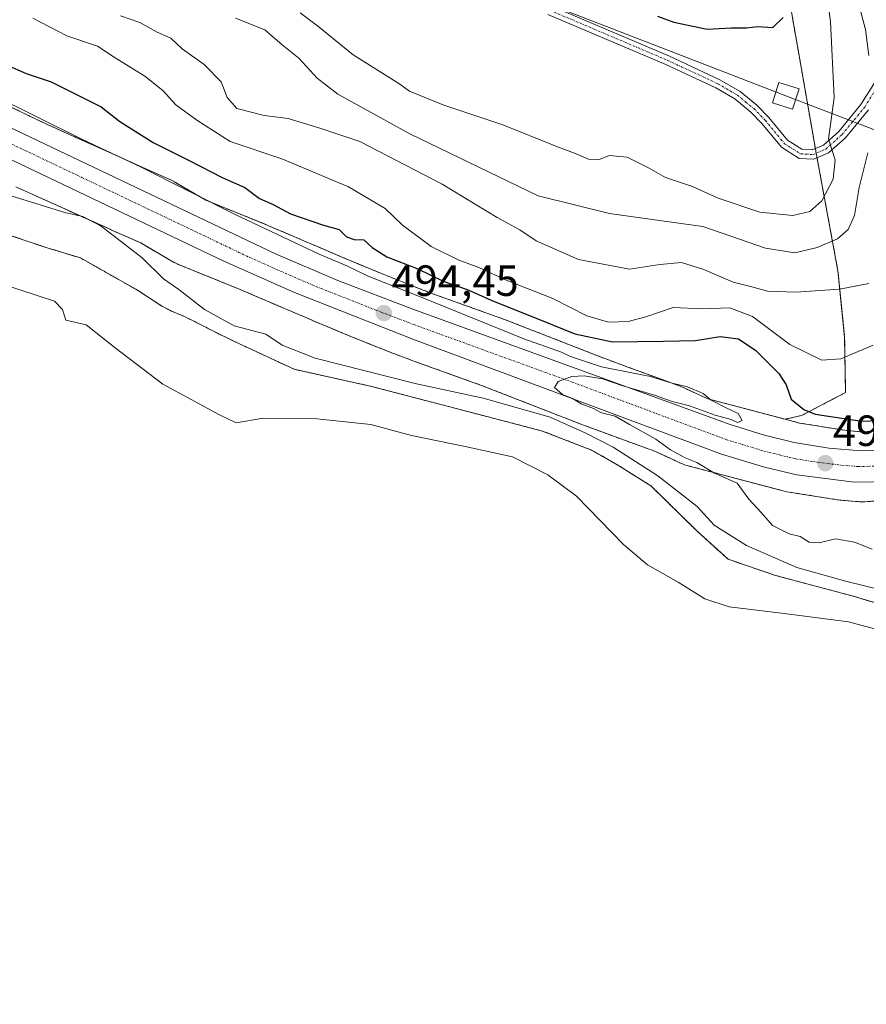
# Model space of a CAD drawing. Units: metres. Extents: x 648631 to 651497, y 4718459 to 4720831.
# Drawn here: x 650188 to 650383, y 4719964 to 4720189 of the extents above; entities that cross this region are included whole.
import ezdxf
from ezdxf.enums import TextEntityAlignment as Align

# ---------------------------------------------------------------- set-up
doc = ezdxf.new("R2010")
doc.units = ezdxf.units.M
doc.header["$MEASUREMENT"] = 0
doc.linetypes.add('TRAZO_Y_PUNTO', pattern=[1, 0.5, -0.25, 0, -0.25])
doc.linetypes.add('TRAZOS', pattern=[0.75, 0.5, -0.25])
for name, color, linetype, lineweight in [('Arbolado forestal', 92, 'TRAZOS', 0), ('Arbolado forestal CxS', 92, 'Continuous', 0), ('Camino', 19, 'Continuous', 0), ('Camino Cxs', 19, 'Continuous', 0), ('Camino eje', 39, 'TRAZO_Y_PUNTO', 13), ('Carretera de calzada única', 19, 'Continuous', 13), ('Carretera de calzada única Cxs', 19, 'Continuous', 13), ('Carretera de calzada única eje', 19, 'TRAZO_Y_PUNTO', 0), ('Carátula', 7, 'Continuous', 5), ('Curva de nivel maestra', 36, 'Continuous', 30), ('Curva de nivel normal', 36, 'Continuous', 0), ('Embalse', 142, 'Continuous', 13), ('Embalse Cxs', 142, 'Continuous', 13), ('Núcleo urbano', 19, 'Continuous', 0), ('Núcleo urbano CxS', 19, 'Continuous', 0), ('Punto de cota en terreno', 7, 'Continuous', 0), ('Rótulo de punto de cota en terreno', 19, 'Continuous', 0), ('Suelo desnudo', 252, 'Continuous', 0), ('Suelo desnudo CxS', 43, 'Continuous', 0), ('Tendido', 6, 'Continuous', 0), ('Torre de tendido', 19, 'Continuous', 0), ('Torre de tendido Cxs', 19, 'Continuous', 0)]:
    doc.layers.add(name, color=color, linetype=linetype, lineweight=lineweight)
doc.styles.add('Arial', font='txt', dxfattribs={"height": 0.2})

# ---------------------------------------------------------------- blocks, each defined once
blk = doc.blocks.new('*U157')
at = {"layer": 'Arbolado forestal CxS', "color": 92, "linetype": 'Continuous', "lineweight": 0}
for points in [[(650187.65, 4720150.99, 491.21), (650209.38, 4720141.2, 490.33), (650209.41, 4720141.19, 490.33), (650213.16, 4720139.52, 490.69), (650216.24, 4720138.15, 491.1), (650223.61, 4720133.83, 491.29), (650223.65, 4720133.81, 491.28), (650224.11, 4720133.56, 491.22), (650224.59, 4720133.34, 491.19), (650224.64, 4720133.32, 491.19), (650238.66, 4720127.64, 492.75), (650242.57, 4720125.96, 492.78), (650246.79, 4720124.16, 492.37), (650246.8, 4720124.15, 492.37), (650251.16, 4720122.29, 493.1), (650251.17, 4720122.29, 493.1), (650255.56, 4720120.42, 492.84), (650255.58, 4720120.41, 492.84), (650259.89, 4720118.59, 492.61), (650259.94, 4720118.57, 492.61), (650259.96, 4720118.56, 492.61), (650264.98, 4720116.49, 493.28), (650265.04, 4720116.47, 493.29), (650269.72, 4720114.58, 492.9), (650269.79, 4720114.55, 492.89), (650274.21, 4720112.82, 492.97), (650274.27, 4720112.8, 492.97), (650278.44, 4720111.21, 492.97), (650278.6, 4720111.15, 492.95), (650294.34, 4720105.51, 491.83), (650317.35, 4720096.54, 490.78), (650317.49, 4720096.49, 490.78), (650322.4, 4720094.68, 491.14), (650322.43, 4720094.67, 491.14), (650322.99, 4720094.46, 491.21), (650326.92, 4720093.03, 491.9), (650330.9, 4720091.57, 492.67), (650334.12, 4720090.39, 493), (650337.74, 4720088.72, 493.43), (650340.17, 4720087.61, 493.61), (650340.44, 4720087.49, 493.65), (650340.93, 4720087.31, 493.73), (650341.43, 4720087.15, 493.84), (650341.46, 4720087.15, 493.84), (650363.56, 4720081.3, 495.57), (650364.05, 4720081.19, 495.59), (650364.35, 4720081.13, 495.6), (650375.92, 4720079.29, 496.11), (650376.14, 4720079.25, 496.12), (650376.51, 4720079.21, 496.12), (650381, 4720078.84, 496.05), (650381.14, 4720078.83, 496.05), (650381.67, 4720078.81, 496.05), (650382.19, 4720078.83, 496.08), (650382.27, 4720078.83, 496.09), (650389.46, 4720079.38, 496.58)], [(650387.56, 4720054.79, 487.77), (650379.6, 4720057.18, 487.89), (650361.74, 4720061.95, 487.65), (650350.9, 4720065.65, 487.22), (650350.31, 4720066.18, 487.25), (650343.75, 4720072.13, 487.83), (650333.22, 4720082.48, 488.22), (650325.98, 4720087.01, 487.72), (650321.79, 4720089.4, 487.67), (650319.56, 4720090.67, 487.93), (650309.16, 4720094.73, 487.57), (650308.05, 4720095.11, 487.65), (650292.99, 4720099.03, 487.39), (650269.18, 4720105.27, 487.73), (650251.4, 4720109.19, 487.39), (650238.75, 4720115.11, 488.17), (650234.93, 4720116.9, 488.02), (650226.3, 4720121.29, 487.3), (650223.33, 4720122.52, 487.13), (650221.12, 4720123.66, 486.94), (650215.53, 4720127.3, 487.05), (650202.43, 4720134.71, 487.23), (650194.23, 4720137.22, 487.42), (650184.33, 4720140.56, 488.16)]]:
    blk.add_polyline3d(points, dxfattribs=at)
blk = doc.blocks.new('*U161')
at = {"layer": 'Núcleo urbano CxS', "color": 19, "linetype": 'Continuous', "lineweight": 0}
for points in [[(650186.35, 4720169.38, 494.35), (650190.38, 4720167.42, 494.47), (650194.31, 4720165.53, 494.51), (650215.92, 4720155.8, 495.28), (650219.66, 4720154.14, 494.85), (650219.67, 4720154.14, 494.85), (650223.16, 4720152.58, 495.36), (650223.44, 4720152.45, 495.44), (650223.9, 4720152.2, 495.54), (650223.94, 4720152.18, 495.54), (650231.2, 4720147.93, 494.35), (650244.74, 4720142.43, 495.64), (650244.79, 4720142.41, 495.64), (650244.87, 4720142.38, 495.65), (650248.86, 4720140.68, 495.8), (650248.88, 4720140.67, 495.8), (650253.09, 4720138.86, 495.43), (650257.43, 4720137.01, 495.79), (650261.81, 4720135.15, 496.02), (650266.09, 4720133.34, 495.94), (650271.05, 4720131.3, 496.25), (650275.67, 4720129.44, 495.76), (650280.02, 4720127.73, 495.99), (650284.07, 4720126.18, 496.43), (650299.84, 4720120.54, 496.74), (650300.05, 4720120.46, 496.72), (650321.78, 4720111.99, 496.11), (650323.1, 4720111.48, 496.06), (650327.93, 4720109.69, 495.57), (650332.41, 4720108.06, 495.24), (650332.42, 4720108.05, 495.24), (650336.41, 4720106.59, 495.45), (650336.42, 4720106.59, 495.45), (650339.94, 4720105.29, 495.17), (650340.24, 4720105.18, 495.14), (650340.51, 4720105.06, 495.1), (650344.41, 4720103.27, 494.87), (650346.22, 4720102.44, 495.05), (650363.98, 4720097.74, 496.86), (650367.27, 4720096.87, 497.15), (650378.15, 4720095.13, 497.05), (650381.7, 4720094.83, 497.22), (650388.03, 4720095.31, 497.18)], [(650389.46, 4720079.38, 496.58), (650382.27, 4720078.83, 496.09), (650382.19, 4720078.83, 496.08), (650381.67, 4720078.81, 496.05), (650381.14, 4720078.83, 496.05), (650381, 4720078.84, 496.05), (650376.51, 4720079.21, 496.12), (650376.14, 4720079.25, 496.12), (650375.92, 4720079.29, 496.11), (650364.35, 4720081.13, 495.6), (650364.05, 4720081.19, 495.59), (650363.56, 4720081.3, 495.57), (650341.46, 4720087.15, 493.84), (650341.43, 4720087.15, 493.84), (650340.93, 4720087.31, 493.73), (650340.44, 4720087.49, 493.65), (650340.17, 4720087.61, 493.61), (650337.74, 4720088.72, 493.43), (650334.12, 4720090.39, 493), (650330.9, 4720091.57, 492.67), (650326.92, 4720093.03, 491.9), (650322.99, 4720094.46, 491.21), (650322.43, 4720094.67, 491.14), (650322.4, 4720094.68, 491.14), (650317.49, 4720096.49, 490.78), (650317.35, 4720096.54, 490.78), (650294.34, 4720105.51, 491.83), (650278.6, 4720111.15, 492.95), (650278.44, 4720111.21, 492.97), (650274.27, 4720112.8, 492.97), (650274.21, 4720112.82, 492.97), (650269.79, 4720114.55, 492.89), (650269.72, 4720114.58, 492.9), (650265.04, 4720116.47, 493.29), (650264.98, 4720116.49, 493.28), (650259.96, 4720118.56, 492.61), (650259.94, 4720118.57, 492.61), (650259.89, 4720118.59, 492.61), (650255.58, 4720120.41, 492.84), (650255.56, 4720120.42, 492.84), (650251.17, 4720122.29, 493.1), (650251.16, 4720122.29, 493.1), (650246.8, 4720124.15, 492.37), (650246.79, 4720124.16, 492.37), (650242.57, 4720125.96, 492.78), (650238.66, 4720127.64, 492.75), (650224.64, 4720133.32, 491.19), (650224.59, 4720133.34, 491.19), (650224.11, 4720133.56, 491.22), (650223.65, 4720133.81, 491.28), (650223.61, 4720133.83, 491.29), (650216.24, 4720138.15, 491.1), (650213.16, 4720139.52, 490.69), (650209.41, 4720141.19, 490.33), (650209.38, 4720141.2, 490.33), (650187.65, 4720150.99, 491.21)]]:
    blk.add_polyline3d(points, dxfattribs=at)
blk = doc.blocks.new('*U197')
at = {"layer": 'Curva de nivel maestra', "color": 36, "linetype": 'Continuous', "lineweight": 30}
blk.add_polyline3d([(650185.51, 4720178.94, 500), (650189.95, 4720177.02, 500), (650195.68, 4720175.1, 500), (650202.58, 4720171.66, 500), (650207.2, 4720169.35, 500), (650211.44, 4720165.98, 500), (650219.07, 4720161.2, 500), (650227.35, 4720157.06, 500), (650234.89, 4720153.15, 500), (650240.08, 4720150.87, 500), (650243.44, 4720148.3, 500), (650246.58, 4720146.93, 500), (650250.6, 4720144.8, 500), (650258.14, 4720142.21, 500), (650261.7, 4720141.23, 500), (650263.41, 4720139.52, 500), (650265.19, 4720138.97, 500), (650267.43, 4720138.88, 500), (650269.34, 4720137.09, 500), (650272.67, 4720134.99, 500), (650279.8, 4720132.21, 500), (650285.55, 4720129.4, 500), (650291.07, 4720127.48, 500), (650297.12, 4720124.8, 500), (650308.08, 4720120.47, 500), (650315.74, 4720117.31, 500), (650324.4, 4720115.52, 500), (650336.07, 4720115.62, 500), (650343.4, 4720115.8, 500), (650349.07, 4720116.68, 500), (650353.27, 4720116.16, 500), (650357.23, 4720113.51, 500), (650362.52, 4720108.19, 500), (650364.21, 4720105.62, 500), (650365.32, 4720102.33, 500), (650368.26, 4720099.95, 500), (650370.89, 4720098.94, 500), (650381.59, 4720097.28, 500), (650387.53, 4720097.54, 500)], dxfattribs=at)
blk = doc.blocks.new('5PATER')
at = {"layer": 'Carátula', "linetype": 'Continuous', "lineweight": 5}
h = blk.add_hatch(color=250, dxfattribs=at)
edge = h.paths.add_edge_path()
edge.add_ellipse((0, 0.01), major_axis=(-1.33, -1.34), ratio=0.999422, start_angle=0, end_angle=360)

msp = doc.modelspace()

# ---------------------------------------------------------------- linework, layer by layer
at = {"layer": 'Arbolado forestal', "color": 92, "linetype": 'TRAZOS', "lineweight": 0}
for points in [[(650314.71, 4720393.23, 536.23), (650320.27, 4720360.82, 534.22), (650327.36, 4720328.93, 532.04), (650335.07, 4720291.58, 530.88), (650335.65, 4720288.8, 530.88), (650336.16, 4720286.31, 530.84), (650340, 4720267.72, 529.54), (650350.94, 4720259.66, 525.71), (650359.77, 4720227.42, 525.31), (650365.5, 4720190.68, 524.64), (650370.91, 4720159.78, 520.59), (650371.1, 4720158.71, 520.47), (650371.15, 4720158.38, 520.47), (650371.29, 4720157.65, 520.57), (650376.07, 4720131.79, 511.57), (650377.61, 4720116.57, 505.91), (650377.83, 4720103.87, 502.72), (650367.76, 4720098.6, 498.4), (650363.98, 4720097.74, 496.86)], [(650314.71, 4720393.23, 536.23), (650320.27, 4720360.82, 534.22), (650327.36, 4720328.93, 532.04), (650335.07, 4720291.58, 530.88), (650335.65, 4720288.8, 530.88), (650336.16, 4720286.31, 530.84), (650340, 4720267.72, 529.54), (650350.94, 4720259.66, 525.71), (650359.77, 4720227.42, 525.31), (650365.5, 4720190.68, 524.64), (650370.91, 4720159.78, 520.59), (650371.1, 4720158.71, 520.47), (650371.15, 4720158.38, 520.47), (650371.29, 4720157.65, 520.57), (650376.07, 4720131.79, 511.57), (650377.61, 4720116.57, 505.91), (650377.83, 4720103.87, 502.72), (650367.76, 4720098.6, 498.4), (650363.98, 4720097.74, 496.86)], [(650363.98, 4720097.74, 496.86), (650346.22, 4720102.44, 495.05), (650344.41, 4720103.27, 494.87), (650340.51, 4720105.06, 495.1), (650340.24, 4720105.18, 495.14), (650339.94, 4720105.29, 495.17), (650336.42, 4720106.59, 495.45), (650336.41, 4720106.59, 495.45), (650332.42, 4720108.05, 495.24), (650332.41, 4720108.06, 495.24), (650327.93, 4720109.69, 495.57), (650323.1, 4720111.48, 496.06), (650321.78, 4720111.99, 496.11), (650300.05, 4720120.46, 496.72), (650299.84, 4720120.54, 496.74), (650284.07, 4720126.18, 496.43), (650280.02, 4720127.73, 495.99), (650275.67, 4720129.44, 495.76), (650271.05, 4720131.3, 496.25), (650266.08, 4720133.34, 495.94), (650261.81, 4720135.15, 496.02), (650257.43, 4720137.01, 495.79), (650253.09, 4720138.86, 495.43), (650248.88, 4720140.67, 495.8), (650248.86, 4720140.68, 495.8), (650244.87, 4720142.38, 495.65), (650244.79, 4720142.41, 495.64), (650244.74, 4720142.43, 495.64), (650231.2, 4720147.93, 494.35), (650223.94, 4720152.18, 495.54), (650223.9, 4720152.21, 495.54), (650223.44, 4720152.45, 495.44), (650223.16, 4720152.58, 495.36), (650219.67, 4720154.14, 494.84), (650219.66, 4720154.14, 494.85), (650215.92, 4720155.8, 495.28), (650194.31, 4720165.53, 494.51), (650190.38, 4720167.42, 494.47), (650186.35, 4720169.38, 494.35)], [(650187.65, 4720150.99, 491.21), (650209.37, 4720141.2, 490.33), (650209.41, 4720141.19, 490.33), (650213.16, 4720139.52, 490.69), (650216.24, 4720138.15, 491.1), (650223.61, 4720133.83, 491.29), (650223.65, 4720133.81, 491.28), (650224.11, 4720133.56, 491.22), (650224.59, 4720133.35, 491.19), (650224.64, 4720133.32, 491.19), (650238.66, 4720127.64, 492.75), (650242.57, 4720125.97, 492.78), (650246.79, 4720124.16, 492.37), (650246.8, 4720124.15, 492.37), (650251.16, 4720122.29, 493.1), (650251.17, 4720122.29, 493.1), (650255.56, 4720120.42, 492.84), (650255.58, 4720120.41, 492.84), (650259.89, 4720118.59, 492.61), (650259.94, 4720118.57, 492.61), (650259.96, 4720118.57, 492.61), (650264.98, 4720116.49, 493.28), (650265.04, 4720116.47, 493.29), (650269.72, 4720114.58, 492.9), (650269.79, 4720114.55, 492.89), (650274.21, 4720112.82, 492.97), (650274.27, 4720112.8, 492.97), (650278.44, 4720111.21, 492.97), (650278.6, 4720111.15, 492.95), (650294.34, 4720105.51, 491.83), (650317.35, 4720096.54, 490.78), (650317.49, 4720096.49, 490.78), (650322.4, 4720094.68, 491.14), (650322.43, 4720094.67, 491.14), (650322.99, 4720094.46, 491.21), (650326.92, 4720093.03, 491.9), (650330.9, 4720091.57, 492.67), (650334.12, 4720090.39, 493), (650337.74, 4720088.72, 493.43), (650340.17, 4720087.61, 493.61), (650340.44, 4720087.49, 493.65), (650340.93, 4720087.31, 493.73), (650341.43, 4720087.15, 493.84), (650341.46, 4720087.15, 493.84), (650363.56, 4720081.3, 495.57), (650364.05, 4720081.19, 495.59), (650364.35, 4720081.13, 495.6), (650375.92, 4720079.29, 496.11), (650376.14, 4720079.25, 496.12), (650376.51, 4720079.21, 496.12), (650381, 4720078.84, 496.05), (650381.14, 4720078.83, 496.05), (650381.67, 4720078.81, 496.05), (650382.19, 4720078.83, 496.08), (650382.27, 4720078.83, 496.09), (650389.46, 4720079.38, 496.58)], [(650387.56, 4720054.79, 487.77), (650379.6, 4720057.18, 487.89), (650361.74, 4720061.95, 487.65), (650350.9, 4720065.65, 487.22), (650350.31, 4720066.18, 487.25), (650343.75, 4720072.13, 487.83), (650333.22, 4720082.48, 488.22), (650325.98, 4720087.01, 487.72), (650321.79, 4720089.4, 487.67), (650319.56, 4720090.67, 487.93), (650309.15, 4720094.73, 487.57), (650308.05, 4720095.11, 487.65), (650292.99, 4720099.03, 487.39), (650269.18, 4720105.27, 487.73), (650251.4, 4720109.19, 487.39), (650238.75, 4720115.11, 488.17), (650234.93, 4720116.9, 488.02), (650226.3, 4720121.29, 487.3), (650223.33, 4720122.52, 487.13), (650221.12, 4720123.66, 486.94), (650215.53, 4720127.3, 487.05), (650202.43, 4720134.71, 487.23), (650194.23, 4720137.22, 487.42), (650184.33, 4720140.56, 488.16)], [(650464.86, 4720119.16, 488.23), (650460.95, 4720117.67, 490.1), (650460.95, 4720117.67, 490.11), (650456.8, 4720116.09, 492.54), (650452.7, 4720114.53, 494.18), (650452.68, 4720114.53, 494.18), (650448.66, 4720112.99, 495.26), (650444.76, 4720111.5, 495.94), (650441.04, 4720110.09, 496.58), (650435.99, 4720108.18, 497.56), (650431.47, 4720106.5, 497.58), (650427.47, 4720105.03, 497.4), (650408.41, 4720098.61, 496.98), (650404.58, 4720097.66, 496.72), (650396.49, 4720096.36, 496.05), (650391.59, 4720095.78, 496.89), (650391.51, 4720095.77, 496.9), (650388.03, 4720095.31, 497.18), (650381.7, 4720094.83, 497.22), (650378.15, 4720095.13, 497.05), (650367.27, 4720096.87, 497.15), (650363.98, 4720097.74, 496.86)]]:
    msp.add_polyline3d(points, dxfattribs=at)
at = {"layer": 'Arbolado forestal CxS', "color": 92, "linetype": 'Continuous', "lineweight": 0}
for points in [[(650365.5, 4720190.68, 524.64), (650371.15, 4720158.38, 520.47), (650376.07, 4720131.79, 511.57), (650377.61, 4720116.57, 505.91), (650377.83, 4720103.87, 502.72), (650367.76, 4720098.6, 498.4), (650363.98, 4720097.74, 496.86), (650346.22, 4720102.44, 495.05), (650344.41, 4720103.27, 494.87), (650340.51, 4720105.06, 495.1), (650340.24, 4720105.18, 495.14), (650339.94, 4720105.29, 495.17), (650336.42, 4720106.59, 495.45), (650336.41, 4720106.59, 495.45), (650332.42, 4720108.05, 495.24), (650332.41, 4720108.06, 495.24), (650327.93, 4720109.69, 495.57), (650323.1, 4720111.48, 496.06), (650321.78, 4720111.99, 496.11), (650300.05, 4720120.46, 496.72), (650299.84, 4720120.54, 496.74), (650284.07, 4720126.18, 496.43), (650280.02, 4720127.73, 495.99), (650275.67, 4720129.44, 495.76), (650271.05, 4720131.3, 496.25), (650266.09, 4720133.34, 495.94), (650261.81, 4720135.15, 496.02), (650257.43, 4720137.01, 495.79), (650253.09, 4720138.86, 495.43), (650248.88, 4720140.67, 495.8), (650248.86, 4720140.68, 495.8), (650244.87, 4720142.38, 495.65), (650244.79, 4720142.41, 495.64), (650244.74, 4720142.43, 495.64), (650231.2, 4720147.93, 494.35), (650223.94, 4720152.18, 495.54), (650223.9, 4720152.2, 495.54), (650223.44, 4720152.45, 495.44), (650223.16, 4720152.58, 495.36), (650219.67, 4720154.14, 494.85), (650219.66, 4720154.14, 494.85), (650215.92, 4720155.8, 495.28), (650194.31, 4720165.53, 494.51), (650190.38, 4720167.42, 494.47), (650186.35, 4720169.38, 494.35)], [(650388.03, 4720095.31, 497.18), (650381.7, 4720094.83, 497.22), (650378.15, 4720095.13, 497.05), (650367.27, 4720096.87, 497.15), (650363.98, 4720097.74, 496.86), (650367.76, 4720098.6, 498.4), (650377.83, 4720103.87, 502.72), (650377.61, 4720116.57, 505.91), (650376.07, 4720131.79, 511.57), (650371.15, 4720158.38, 520.47), (650365.5, 4720190.68, 524.64)]]:
    msp.add_polyline3d(points, dxfattribs=at)
at = {"layer": 'Camino', "color": 19, "linetype": 'Continuous', "lineweight": 0}
for points in [[(650310.29, 4720192.5, 524.68), (650337.47, 4720180.96, 523.94), (650349.04, 4720175.56, 523.63), (650353.66, 4720172.89, 523.49), (650357.52, 4720169.7, 523.22), (650360.23, 4720166.92, 522.87), (650364.53, 4720161.7, 522.15), (650367.83, 4720159.61, 521.33), (650370.2, 4720159.47, 520.74), (650372.74, 4720160.57, 520.11), (650376.26, 4720163.73, 518.42), (650381.36, 4720169.92, 516.26), (650384.59, 4720175.07, 514.84)], [(650383.07, 4720168.68, 515.94), (650377.79, 4720162.27, 518), (650373.89, 4720158.77, 519.94), (650370.58, 4720157.34, 520.75), (650367.16, 4720157.54, 521.36), (650363.12, 4720160.1, 522.12), (650358.66, 4720165.51, 522.72), (650356.09, 4720168.15, 523.05), (650352.45, 4720171.15, 523.31), (650348.06, 4720173.69, 523.48), (650336.6, 4720179.04, 523.81), (650309.54, 4720190.53, 524.62)]]:
    msp.add_polyline3d(points, dxfattribs=at)
at = {"layer": 'Camino Cxs', "color": 19, "linetype": 'Continuous', "lineweight": 0}
for points in [[(650310.29, 4720192.5, 524.68), (650337.47, 4720180.96, 523.94), (650349.04, 4720175.56, 523.63), (650353.66, 4720172.89, 523.49), (650357.52, 4720169.7, 523.22), (650360.23, 4720166.92, 522.87), (650364.53, 4720161.7, 522.15), (650367.83, 4720159.61, 521.33), (650370.2, 4720159.47, 520.74), (650372.74, 4720160.57, 520.11), (650376.26, 4720163.73, 518.42), (650381.36, 4720169.92, 516.26), (650384.59, 4720175.07, 514.84)], [(650383.07, 4720168.68, 515.94), (650377.79, 4720162.27, 518), (650373.89, 4720158.77, 519.94), (650370.58, 4720157.34, 520.75), (650367.16, 4720157.54, 521.36), (650363.12, 4720160.1, 522.12), (650358.66, 4720165.51, 522.72), (650356.09, 4720168.15, 523.05), (650352.45, 4720171.15, 523.31), (650348.06, 4720173.69, 523.48), (650336.6, 4720179.04, 523.81), (650309.54, 4720190.53, 524.62)]]:
    msp.add_polyline3d(points, dxfattribs=at)
at = {"layer": 'Camino eje', "color": 39, "linetype": 'TRAZO_Y_PUNTO', "lineweight": 13}
msp.add_polyline3d([(650171.68, 4720246.39, 528.7), (650188.87, 4720238.93, 527.89), (650206.07, 4720231.46, 526.84), (650221.26, 4720225.32, 525.54), (650225.83, 4720223.33, 524.96), (650230.4, 4720221.35, 524.7), (650237.53, 4720218.32, 524.36), (650255.32, 4720211.23, 524.71), (650282.03, 4720201.61, 525.2), (650309.92, 4720191.52, 524.65), (650337.04, 4720180, 523.87), (650348.55, 4720174.63, 523.55), (650353.06, 4720172.02, 523.4), (650354.99, 4720170.43, 523.28), (650356.81, 4720168.93, 523.13), (650359.45, 4720166.22, 522.79), (650363.83, 4720160.9, 522.12), (650367.5, 4720158.58, 521.26), (650370.39, 4720158.41, 520.63), (650373.32, 4720159.67, 519.99), (650377.03, 4720163, 518.19), (650382.22, 4720169.3, 516.07), (650385.54, 4720174.6, 514.48)], dxfattribs=at)
at = {"layer": 'Carretera de calzada única', "color": 19, "linetype": 'Continuous', "lineweight": 13}
for points in [[(650116.63, 4720199.64, 492.62), (650135.21, 4720189.2, 493.2), (650149.33, 4720182.16, 493.27), (650247.12, 4720135.65, 494.02), (650261.41, 4720129.53, 494.26), (650278.62, 4720122.96, 494.34), (650351.36, 4720096.54, 494.99), (650358.94, 4720094.18, 495.2), (650366.04, 4720092.39, 495.08), (650374.02, 4720091.08, 495.24), (650381.43, 4720090.48, 495.47), (650395.02, 4720091.04, 495.2)], [(650392.78, 4720083.55, 495.61), (650379.77, 4720083.35, 495.62), (650366.67, 4720084.97, 495.33), (650359.28, 4720086.73, 495.48), (650349.37, 4720089.73, 495.36), (650279.01, 4720115.95, 494.45), (650251.52, 4720126.8, 494.08), (650235.31, 4720134.01, 493.97), (650158.32, 4720170.68, 493.08), (650131.32, 4720183.94, 493.27), (650116.17, 4720192.27, 492.7)]]:
    msp.add_polyline3d(points, dxfattribs=at)
at = {"layer": 'Carretera de calzada única Cxs', "color": 19, "linetype": 'Continuous', "lineweight": 13}
for points in [[(650116.63, 4720199.64, 492.62), (650135.21, 4720189.2, 493.2), (650149.33, 4720182.16, 493.27), (650247.12, 4720135.65, 494.02), (650261.41, 4720129.53, 494.26), (650278.62, 4720122.96, 494.34), (650351.36, 4720096.54, 494.99), (650358.94, 4720094.18, 495.2), (650366.04, 4720092.39, 495.08), (650374.02, 4720091.08, 495.24), (650381.43, 4720090.48, 495.47), (650395.02, 4720091.04, 495.2)], [(650392.78, 4720083.55, 495.61), (650379.77, 4720083.35, 495.62), (650366.67, 4720084.97, 495.33), (650359.28, 4720086.73, 495.48), (650349.37, 4720089.73, 495.36), (650279.01, 4720115.95, 494.45), (650251.52, 4720126.8, 494.08), (650235.31, 4720134.01, 493.97), (650158.32, 4720170.68, 493.08), (650131.32, 4720183.94, 493.27), (650116.17, 4720192.27, 492.7)]]:
    msp.add_polyline3d(points, dxfattribs=at)
at = {"layer": 'Carretera de calzada única eje', "color": 19, "linetype": 'TRAZO_Y_PUNTO', "lineweight": 0}
msp.add_polyline3d([(650125.69, 4720190.73, 493.02), (650133.26, 4720186.57, 493.23), (650140.32, 4720183.05, 493.52), (650153.82, 4720176.42, 493.6), (650202.72, 4720153.16, 493.55), (650241.22, 4720134.83, 494.02), (650249.32, 4720131.22, 494.1), (650256.47, 4720128.16, 494.24), (650270.21, 4720122.74, 494.42), (650278.81, 4720119.45, 494.51), (650315.18, 4720106.24, 494.9), (650350.36, 4720093.13, 495.34), (650354.15, 4720091.95, 495.33), (650359.11, 4720090.45, 495.36), (650362.66, 4720089.56, 495.38), (650366.35, 4720088.68, 495.41), (650370.34, 4720088.02, 495.38), (650376.89, 4720087.21, 495.38), (650380.6, 4720086.91, 495.39), (650387.1, 4720087.01, 495.36)], dxfattribs=at)
at = {"layer": 'Curva de nivel maestra', "color": 36, "linetype": 'Continuous', "lineweight": 30}
msp.add_polyline3d([(650334.68, 4720190.12, 525), (650338.46, 4720188.72, 525), (650346.1, 4720187.17, 525), (650351.64, 4720187.42, 525), (650355.15, 4720187.43, 525), (650357.73, 4720187.78, 525), (650361.14, 4720187.5, 525), (650363.56, 4720189.8, 525)], dxfattribs=at)
at = {"layer": 'Curva de nivel normal', "color": 36, "linetype": 'Continuous', "lineweight": 0}
for points in [[(650252.76, 4720190.88, 520), (650256.75, 4720187.88, 520), (650264.93, 4720181.28, 520), (650275.39, 4720174.71, 520), (650277.89, 4720172.96, 520), (650285.77, 4720169.72, 520), (650299.24, 4720165.25, 520), (650311.44, 4720160.32, 520), (650315.7, 4720158.75, 520), (650318.91, 4720157.32, 520), (650321.36, 4720157.28, 520), (650323.73, 4720158.23, 520), (650327.73, 4720157.81, 520), (650332.78, 4720155.3, 520), (650336.57, 4720153.15, 520), (650342.72, 4720151.05, 520), (650348.63, 4720148.43, 520), (650358.2, 4720145.23, 520), (650365.74, 4720144.44, 520), (650369.66, 4720145.35, 520), (650372.39, 4720147.84, 520), (650375, 4720152.8, 520), (650375.48, 4720157.17, 520), (650373.94, 4720161.93, 520), (650375.2, 4720171.51, 520), (650374.36, 4720188.93, 520), (650371.87, 4720207.04, 520)], [(650380.82, 4720193.08, 515), (650382.4, 4720187.06, 515), (650383.19, 4720181.1, 515)], [(650384.17, 4720114.72, 505), (650376.74, 4720111.61, 505), (650372.4, 4720111.32, 505), (650365.07, 4720114.84, 505), (650356.47, 4720121.32, 505), (650351.26, 4720123.27, 505), (650344.97, 4720123.08, 505), (650338.29, 4720123.33, 505), (650332.04, 4720121.24, 505), (650327.98, 4720120.12, 505), (650323.5, 4720120, 505), (650318.55, 4720121.47, 505), (650310.69, 4720125.38, 505), (650300.39, 4720129.45, 505), (650293.72, 4720132.55, 505), (650289, 4720134.29, 505), (650282.82, 4720137.33, 505), (650276.19, 4720142.34, 505), (650272.31, 4720146.02, 505), (650263.86, 4720150.98, 505), (650248.62, 4720157.4, 505), (650236.77, 4720161.4, 505), (650229.12, 4720166.26, 505), (650224.33, 4720169.8, 505), (650221.3, 4720173.1, 505), (650217.22, 4720176.35, 505), (650210.39, 4720180.55, 505), (650206.33, 4720183.24, 505), (650199.3, 4720185.64, 505), (650191.5, 4720189.66, 505)], [(650383.13, 4720128.87, 510), (650376.4, 4720127.53, 510), (650366.4, 4720126.84, 510), (650359.91, 4720127.12, 510), (650356.33, 4720128.07, 510), (650352.04, 4720129.14, 510), (650345.32, 4720132.09, 510), (650340.18, 4720133.66, 510), (650335.23, 4720133.19, 510), (650328.3, 4720132.12, 510), (650316.61, 4720134.38, 510), (650306.89, 4720138.6, 510), (650303.14, 4720141.12, 510), (650297.94, 4720143.96, 510), (650285.38, 4720151.6, 510), (650266.49, 4720161.38, 510), (650257.08, 4720164.53, 510), (650250.03, 4720166.71, 510), (650244.57, 4720167.38, 510), (650238.3, 4720169, 510), (650236.04, 4720171.45, 510), (650234.66, 4720175.07, 510), (650230.8, 4720179.08, 510), (650225.74, 4720182.61, 510), (650223.13, 4720185.09, 510), (650220.04, 4720186.49, 510), (650216.06, 4720188.7, 510), (650211.64, 4720190.22, 510)], [(650382.9, 4720158.78, 515), (650380.97, 4720150.85, 515), (650379.88, 4720144.47, 515), (650378.4, 4720141.27, 515), (650375.95, 4720139.13, 515), (650371.33, 4720137.1, 515), (650366.17, 4720135.9, 515), (650359.5, 4720136.94, 515), (650345.07, 4720141.9, 515), (650335.18, 4720143.33, 515), (650323.7, 4720144.87, 515), (650307.39, 4720148.95, 515), (650277.93, 4720163.19, 515), (650261.46, 4720172.24, 515), (650256.72, 4720175.88, 515), (650252.48, 4720180.51, 515), (650248.69, 4720183.52, 515), (650244.66, 4720186.96, 515), (650238, 4720189.68, 515)], [(650181.86, 4720172.27, 495), (650202.78, 4720161.91, 495), (650216.38, 4720155.5, 495), (650237.89, 4720144.68, 495), (650257.13, 4720135.58, 495), (650263.52, 4720132.89, 495), (650268.39, 4720130.52, 495), (650280.89, 4720125.6, 495), (650304.06, 4720116.17, 495), (650312.74, 4720113.15, 495), (650314.8, 4720112.09, 495), (650317.77, 4720111.13, 495), (650321.89, 4720109.77, 495), (650333.13, 4720107.52, 495), (650337.79, 4720106.12, 495), (650341.61, 4720105.18, 495), (650345.17, 4720103.61, 495), (650347.04, 4720102.15, 495), (650350.32, 4720100.42, 495), (650353.18, 4720099.09, 495), (650354.1, 4720097.44, 495), (650353.05, 4720096.97, 495), (650351.61, 4720097.71, 495), (650347.91, 4720098.68, 495), (650342.06, 4720100.83, 495), (650338.07, 4720101.84, 495), (650334.06, 4720103.25, 495), (650326.54, 4720105.47, 495), (650322.07, 4720107.02, 495), (650317.9, 4720107.69, 495), (650315.07, 4720107.56, 495), (650311.93, 4720106.42, 495), (650311.09, 4720105.04, 495), (650312.91, 4720103.41, 495), (650315.22, 4720102.47, 495), (650317.23, 4720101.26, 495), (650320.04, 4720100.24, 495), (650321.86, 4720099.2, 495), (650325.02, 4720098.42, 495), (650328.27, 4720096.57, 495), (650334.37, 4720093.19, 495), (650337.73, 4720090.72, 495), (650341.07, 4720088.87, 495), (650343.72, 4720087.82, 495), (650347.76, 4720085.42, 495), (650352.96, 4720083.08, 495), (650355.66, 4720079.43, 495), (650358.49, 4720076.4, 495), (650361.05, 4720073.39, 495), (650364.92, 4720071.51, 495), (650367.42, 4720070.83, 495), (650369.49, 4720069.56, 495), (650371.76, 4720069.38, 495), (650375.5, 4720070.34, 495), (650379.87, 4720069.56, 495), (650383.9, 4720067.98, 495)], [(650186.74, 4720148.87, 490), (650199.07, 4720145.06, 490), (650202.99, 4720144.24, 490), (650207.18, 4720141.96, 490), (650216.59, 4720134.75, 490), (650221.47, 4720129.93, 490), (650225.01, 4720127.47, 490), (650230.87, 4720122.91, 490), (650237.7, 4720119.15, 490), (650244.9, 4720117.26, 490), (650248.68, 4720114.72, 490), (650256.22, 4720111.71, 490), (650279.48, 4720105.86, 490), (650294.77, 4720102.55, 490), (650310.09, 4720098.19, 490), (650318.26, 4720094.55, 490), (650324.53, 4720091.36, 490), (650334.78, 4720084.79, 490), (650343.77, 4720077.77, 490), (650347.67, 4720073.49, 490), (650355.08, 4720068.84, 490), (650366.67, 4720063.76, 490), (650378.15, 4720060.52, 490), (650394.32, 4720056.55, 490)]]:
    msp.add_polyline3d(points, dxfattribs=at)
at = {"layer": 'Embalse', "color": 142, "linetype": 'Continuous', "lineweight": 13}
for points in [[(650184.33, 4720140.56, 488.16), (650194.23, 4720137.22, 487.42), (650202.43, 4720134.71, 487.23), (650215.53, 4720127.3, 487.05), (650221.12, 4720123.66, 486.94), (650223.33, 4720122.52, 487.13), (650226.3, 4720121.29, 487.3), (650234.93, 4720116.9, 488.02), (650238.75, 4720115.11, 488.17), (650251.4, 4720109.19, 487.39), (650269.18, 4720105.27, 487.73), (650292.99, 4720099.03, 487.39), (650308.05, 4720095.11, 487.65), (650309.16, 4720094.73, 487.57), (650319.56, 4720090.67, 487.93), (650325.98, 4720087.01, 487.72), (650333.22, 4720082.48, 488.22), (650343.75, 4720072.13, 487.83), (650350.9, 4720065.65, 487.22), (650361.74, 4720061.95, 487.65), (650379.6, 4720057.18, 487.89), (650393.23, 4720053.08, 487.18)], [(650184.55, 4720128.68, 487.71), (650196.46, 4720124.84, 487.2), (650198.31, 4720122.86, 487.23), (650199.11, 4720120.48, 487.28), (650203.74, 4720119.42, 487.35), (650210.35, 4720114.13, 487.39), (650221.33, 4720105.79, 487.5), (650234.3, 4720098.78, 487.09), (650238.13, 4720096.93, 487.08), (650244.35, 4720097.99, 487.16), (650256.65, 4720097.85, 487.2), (650268.96, 4720096.53, 487.17), (650278.35, 4720094.02, 487.23), (650290.65, 4720091.5, 487.11), (650301.5, 4720089.12, 487.25), (650309.57, 4720085.02, 487.18), (650316.18, 4720080.13, 487.26), (650326.9, 4720069.01, 487.57), (650332.46, 4720064.38, 487.34), (650339.47, 4720060.41, 487.17), (650345.55, 4720056.58, 487.12), (650351.11, 4720054.73, 487.15), (650363.15, 4720053.27, 487.21), (650378.49, 4720051.29, 487.31), (650385.64, 4720049.43, 487.21)]]:
    msp.add_polyline3d(points, dxfattribs=at)
at = {"layer": 'Embalse Cxs', "color": 142, "linetype": 'Continuous', "lineweight": 13}
for points in [[(650184.33, 4720140.56, 488.16), (650194.23, 4720137.22, 487.42), (650202.43, 4720134.71, 487.23), (650215.53, 4720127.3, 487.05), (650221.12, 4720123.66, 486.94), (650223.33, 4720122.52, 487.13), (650226.3, 4720121.29, 487.3), (650234.93, 4720116.9, 488.02), (650238.75, 4720115.11, 488.17), (650251.4, 4720109.19, 487.39), (650269.18, 4720105.27, 487.73), (650292.99, 4720099.03, 487.39), (650308.05, 4720095.11, 487.65), (650309.16, 4720094.73, 487.57), (650319.56, 4720090.67, 487.93), (650325.98, 4720087.01, 487.72), (650333.22, 4720082.48, 488.22), (650343.75, 4720072.13, 487.83), (650350.9, 4720065.65, 487.22), (650361.74, 4720061.95, 487.65), (650379.6, 4720057.18, 487.89), (650393.23, 4720053.08, 487.18)], [(650184.55, 4720128.68, 487.71), (650196.46, 4720124.84, 487.2), (650198.31, 4720122.86, 487.23), (650199.11, 4720120.48, 487.28), (650203.74, 4720119.42, 487.35), (650210.35, 4720114.13, 487.39), (650221.33, 4720105.79, 487.5), (650234.3, 4720098.78, 487.09), (650238.13, 4720096.93, 487.08), (650244.35, 4720097.99, 487.16), (650256.65, 4720097.85, 487.2), (650268.96, 4720096.53, 487.17), (650278.35, 4720094.02, 487.23), (650290.65, 4720091.5, 487.11), (650301.5, 4720089.12, 487.25), (650309.57, 4720085.02, 487.18), (650316.18, 4720080.13, 487.26), (650326.9, 4720069.01, 487.57), (650332.46, 4720064.38, 487.34), (650339.47, 4720060.41, 487.17), (650345.55, 4720056.58, 487.12), (650351.11, 4720054.73, 487.15), (650363.15, 4720053.27, 487.21), (650378.49, 4720051.29, 487.31), (650385.64, 4720049.43, 487.21)]]:
    msp.add_polyline3d(points, dxfattribs=at)
at = {"layer": 'Núcleo urbano', "color": 19, "linetype": 'Continuous', "lineweight": 0}
for points in [[(650363.98, 4720097.74, 496.86), (650346.22, 4720102.44, 495.05), (650344.41, 4720103.27, 494.87), (650340.51, 4720105.06, 495.1), (650340.24, 4720105.18, 495.14), (650339.94, 4720105.29, 495.17), (650336.42, 4720106.59, 495.45), (650336.41, 4720106.59, 495.45), (650332.42, 4720108.05, 495.24), (650332.41, 4720108.06, 495.24), (650327.93, 4720109.69, 495.57), (650323.1, 4720111.48, 496.06), (650321.78, 4720111.99, 496.11), (650300.05, 4720120.46, 496.72), (650299.84, 4720120.54, 496.74), (650284.07, 4720126.18, 496.43), (650280.02, 4720127.73, 495.99), (650275.67, 4720129.44, 495.76), (650271.05, 4720131.3, 496.25), (650266.08, 4720133.34, 495.94), (650261.81, 4720135.15, 496.02), (650257.43, 4720137.01, 495.79), (650253.09, 4720138.86, 495.43), (650248.88, 4720140.67, 495.8), (650248.86, 4720140.68, 495.8), (650244.87, 4720142.38, 495.65), (650244.79, 4720142.41, 495.64), (650244.74, 4720142.43, 495.64), (650231.2, 4720147.93, 494.35), (650223.94, 4720152.18, 495.54), (650223.9, 4720152.21, 495.54), (650223.44, 4720152.45, 495.44), (650223.16, 4720152.58, 495.36), (650219.67, 4720154.14, 494.84), (650219.66, 4720154.14, 494.85), (650215.92, 4720155.8, 495.28), (650194.31, 4720165.53, 494.51), (650190.38, 4720167.42, 494.47), (650186.35, 4720169.38, 494.35)], [(650187.65, 4720150.99, 491.21), (650209.37, 4720141.2, 490.33), (650209.41, 4720141.19, 490.33), (650213.16, 4720139.52, 490.69), (650216.24, 4720138.15, 491.1), (650223.61, 4720133.83, 491.29), (650223.65, 4720133.81, 491.28), (650224.11, 4720133.56, 491.22), (650224.59, 4720133.35, 491.19), (650224.64, 4720133.32, 491.19), (650238.66, 4720127.64, 492.75), (650242.57, 4720125.97, 492.78), (650246.79, 4720124.16, 492.37), (650246.8, 4720124.15, 492.37), (650251.16, 4720122.29, 493.1), (650251.17, 4720122.29, 493.1), (650255.56, 4720120.42, 492.84), (650255.58, 4720120.41, 492.84), (650259.89, 4720118.59, 492.61), (650259.94, 4720118.57, 492.61), (650259.96, 4720118.57, 492.61), (650264.98, 4720116.49, 493.28), (650265.04, 4720116.47, 493.29), (650269.72, 4720114.58, 492.9), (650269.79, 4720114.55, 492.89), (650274.21, 4720112.82, 492.97), (650274.27, 4720112.8, 492.97), (650278.44, 4720111.21, 492.97), (650278.6, 4720111.15, 492.95), (650294.34, 4720105.51, 491.83), (650317.35, 4720096.54, 490.78), (650317.49, 4720096.49, 490.78), (650322.4, 4720094.68, 491.14), (650322.43, 4720094.67, 491.14), (650322.99, 4720094.46, 491.21), (650326.92, 4720093.03, 491.9), (650330.9, 4720091.57, 492.67), (650334.12, 4720090.39, 493), (650337.74, 4720088.72, 493.43), (650340.17, 4720087.61, 493.61), (650340.44, 4720087.49, 493.65), (650340.93, 4720087.31, 493.73), (650341.43, 4720087.15, 493.84), (650341.46, 4720087.15, 493.84), (650363.56, 4720081.3, 495.57), (650364.05, 4720081.19, 495.59), (650364.35, 4720081.13, 495.6), (650375.92, 4720079.29, 496.11), (650376.14, 4720079.25, 496.12), (650376.51, 4720079.21, 496.12), (650381, 4720078.84, 496.05), (650381.14, 4720078.83, 496.05), (650381.67, 4720078.81, 496.05), (650382.19, 4720078.83, 496.08), (650382.27, 4720078.83, 496.09), (650389.46, 4720079.38, 496.58)], [(650464.86, 4720119.16, 488.23), (650460.95, 4720117.67, 490.1), (650460.95, 4720117.67, 490.11), (650456.8, 4720116.09, 492.54), (650452.7, 4720114.53, 494.18), (650452.68, 4720114.53, 494.18), (650448.66, 4720112.99, 495.26), (650444.76, 4720111.5, 495.94), (650441.04, 4720110.09, 496.58), (650435.99, 4720108.18, 497.56), (650431.47, 4720106.5, 497.58), (650427.47, 4720105.03, 497.4), (650408.41, 4720098.61, 496.98), (650404.58, 4720097.66, 496.72), (650396.49, 4720096.36, 496.05), (650391.59, 4720095.78, 496.89), (650391.51, 4720095.77, 496.9), (650388.03, 4720095.31, 497.18), (650381.7, 4720094.83, 497.22), (650378.15, 4720095.13, 497.05), (650367.27, 4720096.87, 497.15), (650363.98, 4720097.74, 496.86)]]:
    msp.add_polyline3d(points, dxfattribs=at)
at = {"layer": 'Suelo desnudo', "color": 252, "linetype": 'Continuous', "lineweight": 0}
msp.add_polyline3d([(650387.56, 4720054.79, 487.77), (650379.6, 4720057.18, 487.89), (650361.74, 4720061.95, 487.65), (650350.9, 4720065.65, 487.22), (650350.31, 4720066.18, 487.25), (650343.75, 4720072.13, 487.83), (650333.22, 4720082.48, 488.22), (650325.98, 4720087.01, 487.72), (650321.79, 4720089.4, 487.67), (650319.56, 4720090.67, 487.93), (650309.15, 4720094.73, 487.57), (650308.05, 4720095.11, 487.65), (650292.99, 4720099.03, 487.39), (650269.18, 4720105.27, 487.73), (650251.4, 4720109.19, 487.39), (650238.75, 4720115.11, 488.17), (650234.93, 4720116.9, 488.02), (650226.3, 4720121.29, 487.3), (650223.33, 4720122.52, 487.13), (650221.12, 4720123.66, 486.94), (650215.53, 4720127.3, 487.05), (650202.43, 4720134.71, 487.23), (650194.23, 4720137.22, 487.42), (650184.33, 4720140.56, 488.16)], dxfattribs=at)
at = {"layer": 'Suelo desnudo CxS', "color": 43, "linetype": 'Continuous', "lineweight": 0}
msp.add_polyline3d([(650184.33, 4720140.56, 488.16), (650194.23, 4720137.22, 487.42), (650202.43, 4720134.71, 487.23), (650215.53, 4720127.3, 487.05), (650221.12, 4720123.66, 486.94), (650223.33, 4720122.52, 487.13), (650226.3, 4720121.29, 487.3), (650234.93, 4720116.9, 488.02), (650238.75, 4720115.11, 488.17), (650251.4, 4720109.19, 487.39), (650269.18, 4720105.27, 487.73), (650292.99, 4720099.03, 487.39), (650308.05, 4720095.11, 487.65), (650309.16, 4720094.73, 487.57), (650319.56, 4720090.67, 487.93), (650321.79, 4720089.4, 487.67), (650325.98, 4720087.01, 487.72), (650333.22, 4720082.48, 488.22), (650343.75, 4720072.13, 487.83), (650350.31, 4720066.18, 487.25), (650350.9, 4720065.65, 487.22), (650361.74, 4720061.95, 487.65), (650379.6, 4720057.18, 487.89), (650387.56, 4720054.79, 487.77)], dxfattribs=at)
at = {"layer": 'Tendido', "color": 6, "linetype": 'Continuous', "lineweight": 0}
msp.add_polyline3d([(648642.39, 4720244.18, 585.23), (648879.73, 4720214.67, 599.7), (649144.73, 4720188.63, 585.74), (649230.24, 4720178.59, 594.6), (649594.57, 4720197.65, 513.6), (650164.62, 4720249.03, 528.61), (650364.13, 4720171.89, 523.45), (650742.96, 4720026.79, 509.5), (650883.71, 4720013.08, 505.59), (651096.97, 4719991.1, 508.19), (651305.53, 4719969.67, 506.2), (651364.9, 4719963.65, 490.89)], dxfattribs=at)
at = {"layer": 'Torre de tendido', "color": 19, "linetype": 'Continuous', "lineweight": 0}
msp.add_polyline3d([(650367.17, 4720173.49, 527.65), (650365.68, 4720168.82, 529.66), (650361.09, 4720170.28, 533.03), (650362.56, 4720174.95, 531.99), (650367.17, 4720173.49, 527.65)], dxfattribs=at)
at = {"layer": 'Torre de tendido Cxs', "color": 19, "linetype": 'Continuous', "lineweight": 0}
msp.add_polyline3d([(650367.17, 4720173.49, 527.65), (650365.68, 4720168.82, 529.66), (650361.09, 4720170.28, 533.03), (650362.56, 4720174.95, 531.99), (650367.17, 4720173.49, 527.65)], close=True, dxfattribs=at)

# ---------------------------------------------------------------- block references
at = {"layer": 'Arbolado forestal CxS', "color": 92, "linetype": 'Continuous', "lineweight": 0}
msp.add_blockref('*U157', (0, 0), dxfattribs=at)
at = {"layer": 'Curva de nivel maestra', "color": 36, "linetype": 'Continuous', "lineweight": 30}
msp.add_blockref('*U197', (0, 0), dxfattribs=at)
at = {"layer": 'Núcleo urbano CxS', "color": 19, "linetype": 'Continuous', "lineweight": 0}
msp.add_blockref('*U161', (0, 0), dxfattribs=at)
at = {"layer": 'Punto de cota en terreno', "linetype": 'Continuous', "lineweight": 0}
for p in [(650271.98, 4720122.07, 494.45), (650373.18, 4720087.67, 495.42)]:
    msp.add_blockref('5PATER', p, dxfattribs=at)

# ---------------------------------------------------------------- texts
at = {"layer": 'Rótulo de punto de cota en terreno', "color": 19, "linetype": 'Continuous', "lineweight": 0, "style": 'Arial'}
for s, p in [('494,45', (650273.74, 4720123.83)), ('495,42', (650374.94, 4720089.43))]:
    msp.add_text(s, height=7, dxfattribs=at).set_placement(p, align=Align.BOTTOM_LEFT)

doc.saveas('drawing.dxf')
